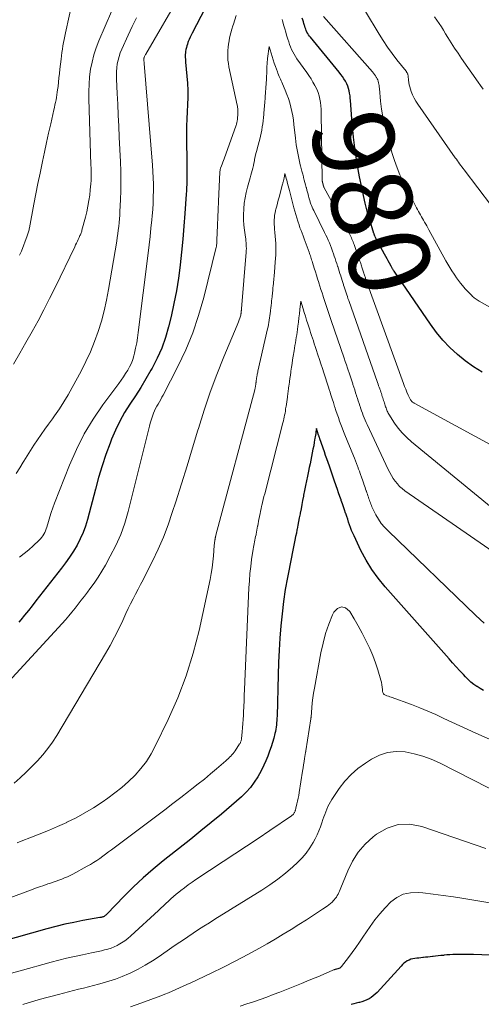
# Model space of a CAD drawing. Units: feet. Extents: x 1960000 to 1965049, y 545000 to 550000.
# Drawn here: x 1960174 to 1960287, y 547021 to 547263 of the extents above; entities that cross this region are included whole.
import ezdxf
from ezdxf.enums import TextEntityAlignment as Align

# ---------------------------------------------------------------- set-up
doc = ezdxf.new("R2010")
doc.units = ezdxf.units.FT
doc.header["$LTSCALE"] = 100
doc.header["$MEASUREMENT"] = 0
for name, color, linetype, lineweight in [('CONTOUR INDEX', 32, 'Continuous', 25), ('CONTOUR INDEX LABEL', 7, 'Continuous', 15), ('CONTOUR INTERMEDIATE', 40, 'Continuous', 15)]:
    doc.layers.add(name, color=color, linetype=linetype, lineweight=lineweight)
doc.styles.add('slant', font='romans.shx', dxfattribs={"oblique": 14.999978})

msp = doc.modelspace()

# ---------------------------------------------------------------- linework, layer by layer
at = {"layer": 'CONTOUR INDEX', "flags": 128}
for points, elevation in [([(1960220.37, 547268.25), (1960216.06, 547259.93), (1960215.81, 547259.42), (1960215.57, 547258.9), (1960215.34, 547258.38), (1960215.12, 547257.85), (1960215.03, 547257.6), (1960214.88, 547257.18), (1960214.74, 547256.77), (1960214.63, 547256.35), (1960214.53, 547255.92), (1960214.51, 547255.82), (1960214.45, 547255.44), (1960214.4, 547255.06), (1960214.38, 547254.68), (1960214.37, 547254.29), (1960214.37, 547253.9), (1960214.39, 547253.51), (1960214.42, 547253.13), (1960214.45, 547252.74), (1960214.79, 547249.33), (1960214.93, 547247.58), (1960215, 547245.82), (1960214.99, 547244.07), (1960214.92, 547242.31), (1960214.82, 547240.55), (1960214.75, 547238.79), (1960214.71, 547237.03), (1960214.7, 547235.27), (1960214.72, 547226.64), (1960214.72, 547225.84), (1960214.73, 547225.05), (1960214.73, 547224.25), (1960214.73, 547223.45), (1960214.73, 547222.66), (1960214.71, 547221.86), (1960214.67, 547221.06), (1960214.62, 547220.27), (1960214.28, 547215.5), (1960214.03, 547212.33), (1960213.75, 547209.15), (1960213.45, 547205.98), (1960213.12, 547202.81), (1960213.11, 547202.76), (1960212.7, 547199.57), (1960212.2, 547196.41), (1960211.58, 547193.26), (1960210.88, 547190.12), (1960210.25, 547187.53), (1960209.48, 547184.89), (1960208.58, 547182.31), (1960207.46, 547179.81), (1960206.21, 547177.36), (1960205.9, 547176.83), (1960204.67, 547174.71), (1960203.4, 547172.61), (1960202.08, 547170.54), (1960200.74, 547168.49), (1960199.44, 547166.41), (1960198.24, 547164.29), (1960197.18, 547162.09), (1960196.23, 547159.84), (1960195.85, 547158.86), (1960194.83, 547156.07), (1960193.88, 547153.26), (1960193.02, 547150.42), (1960192.23, 547147.55), (1960190.3, 547140.08), (1960189.8, 547138.43), (1960189.22, 547136.82), (1960188.51, 547135.26), (1960187.71, 547133.74), (1960186.82, 547132.26), (1960185.89, 547130.81), (1960184.89, 547129.41), (1960183.85, 547128.03), (1960178.46, 547121.15), (1960177.55, 547119.99), (1960176.63, 547118.82), (1960175.72, 547117.66), (1960174.81, 547116.5), (1960173.86, 547115.29), (1960173.4, 547114.76)], 980), ([(1960287.48, 547176.38), (1960285.36, 547177.7), (1960283.33, 547179.16), (1960281.38, 547180.73), (1960279.54, 547182.44), (1960277.81, 547184.23), (1960276.22, 547186.15), (1960274.72, 547188.17), (1960265.77, 547201.28), (1960265.67, 547201.42), (1960265.58, 547201.57), (1960265.49, 547201.72), (1960265.41, 547201.87), (1960265.32, 547202.02), (1960265.24, 547202.17), (1960265.15, 547202.32), (1960265.07, 547202.47), (1960264.64, 547203.25), (1960264.34, 547203.79), (1960264.05, 547204.33), (1960263.75, 547204.88), (1960263.45, 547205.42), (1960261.47, 547209.04), (1960261.39, 547209.2), (1960261.3, 547209.37), (1960261.23, 547209.54), (1960261.15, 547209.71), (1960261.01, 547210.05), (1960260.99, 547210.08), (1960260.93, 547210.22), (1960260.9, 547210.3), (1960260.87, 547210.37), (1960260.85, 547210.44), (1960260.82, 547210.51), (1960259.73, 547214.17), (1960259.19, 547216.08), (1960258.69, 547218), (1960258.23, 547219.93), (1960257.82, 547221.87), (1960257.29, 547224.49), (1960256.7, 547227.75), (1960256.19, 547231.03), (1960255.8, 547234.32), (1960255.49, 547237.62), (1960255.06, 547243.3), (1960255.01, 547243.91), (1960254.94, 547244.5), (1960254.85, 547245.1), (1960254.74, 547245.69), (1960254.59, 547246.28), (1960254.41, 547246.84), (1960254.17, 547247.39), (1960253.89, 547247.92), (1960253.81, 547248.05), (1960253.45, 547248.63), (1960253.08, 547249.2), (1960252.67, 547249.75), (1960252.25, 547250.29), (1960245.18, 547258.9), (1960244.94, 547259.2), (1960244.72, 547259.52), (1960244.52, 547259.86), (1960244.34, 547260.2), (1960244.17, 547260.55), (1960244.02, 547260.91), (1960243.89, 547261.27), (1960243.78, 547261.65), (1960243.73, 547261.81), (1960243.6, 547262.27), (1960243.46, 547262.73), (1960243.32, 547263.18), (1960243.18, 547263.64)], 980), ([(1960287.77, 547097.92), (1960286.99, 547098.39), (1960286.22, 547098.87), (1960286.2, 547098.89), (1960285.45, 547099.42), (1960284.73, 547099.99), (1960284.04, 547100.61), (1960283.39, 547101.26), (1960282.86, 547101.82), (1960281.96, 547102.79), (1960281.07, 547103.75), (1960280.19, 547104.73), (1960279.32, 547105.71), (1960263.59, 547123.49), (1960261.89, 547125.59), (1960260.31, 547127.77), (1960258.91, 547130.07), (1960257.64, 547132.45), (1960255.92, 547136.04), (1960255.61, 547136.7), (1960255.33, 547137.37), (1960255.07, 547138.05), (1960254.83, 547138.73), (1960254.6, 547139.43), (1960254.37, 547140.12), (1960254.14, 547140.81), (1960253.9, 547141.5), (1960253.85, 547141.65), (1960253.58, 547142.41), (1960253.32, 547143.17), (1960253.05, 547143.94), (1960252.79, 547144.7), (1960252.72, 547144.89), (1960252.43, 547145.75), (1960252.13, 547146.61), (1960251.84, 547147.47), (1960251.54, 547148.33), (1960251.46, 547148.56), (1960251.12, 547149.54), (1960250.79, 547150.51), (1960250.45, 547151.49), (1960250.11, 547152.46), (1960249.85, 547153.22), (1960249.55, 547154.1), (1960249.24, 547154.98), (1960248.94, 547155.86), (1960248.63, 547156.74), (1960247.51, 547159.93), (1960247.47, 547160.04), (1960247.43, 547160.16), (1960247.39, 547160.28), (1960247.35, 547160.39), (1960247.31, 547160.51), (1960247.27, 547160.63), (1960247.23, 547160.75), (1960247.19, 547160.86), (1960246.66, 547162.46), (1960246.55, 547161.66), (1960246.49, 547161.27), (1960246.43, 547160.87), (1960246.37, 547160.47), (1960246.3, 547160.07), (1960246.14, 547159.11), (1960245.99, 547158.24), (1960245.82, 547157.36), (1960245.65, 547156.49), (1960245.47, 547155.62), (1960245.46, 547155.58), (1960245.28, 547154.69), (1960245.09, 547153.8), (1960244.9, 547152.9), (1960244.72, 547152.01), (1960244.45, 547150.74), (1960244.22, 547149.58), (1960243.98, 547148.41), (1960243.75, 547147.24), (1960243.52, 547146.07), (1960243.47, 547145.81), (1960243.27, 547144.77), (1960243.07, 547143.73), (1960242.87, 547142.69), (1960242.67, 547141.65), (1960242.63, 547141.44), (1960242.45, 547140.5), (1960242.27, 547139.57), (1960242.1, 547138.64), (1960241.92, 547137.7), (1960241.88, 547137.52), (1960241.72, 547136.68), (1960241.55, 547135.84), (1960241.37, 547135), (1960241.19, 547134.16), (1960241.01, 547133.33), (1960240.83, 547132.49), (1960240.66, 547131.65), (1960240.5, 547130.81), (1960239.52, 547125.74), (1960239, 547122.78), (1960238.54, 547119.81), (1960238.19, 547116.82), (1960237.9, 547113.83), (1960237.68, 547110.83), (1960237.5, 547107.82), (1960237.36, 547104.82), (1960237.25, 547101.81), (1960236.96, 547091.6), (1960236.94, 547091.06), (1960236.91, 547090.51), (1960236.87, 547089.97), (1960236.83, 547089.43), (1960236.76, 547088.89), (1960236.68, 547088.35), (1960236.57, 547087.82), (1960236.44, 547087.29), (1960236.14, 547086.19), (1960235.83, 547085.11), (1960235.5, 547084.05), (1960235.13, 547082.99), (1960234.75, 547081.94), (1960234.68, 547081.75), (1960234.22, 547080.62), (1960233.73, 547079.51), (1960233.19, 547078.43), (1960232.61, 547077.35), (1960232.22, 547076.67), (1960231.36, 547075.32), (1960230.42, 547074.04), (1960229.35, 547072.86), (1960228.2, 547071.74), (1960225.72, 547069.58), (1960223.26, 547067.46), (1960220.77, 547065.36), (1960218.24, 547063.31), (1960215.7, 547061.28), (1960208.93, 547055.96), (1960206.42, 547053.9), (1960203.97, 547051.77), (1960201.61, 547049.55), (1960199.31, 547047.25), (1960195.06, 547042.81), (1960194.93, 547042.69), (1960194.8, 547042.57), (1960194.67, 547042.46), (1960194.53, 547042.35), (1960194.51, 547042.33), (1960194.38, 547042.24), (1960194.24, 547042.16), (1960194.09, 547042.11), (1960193.94, 547042.06), (1960193.78, 547042.03), (1960193.63, 547041.99), (1960193.47, 547041.96), (1960193.31, 547041.93), (1960189.15, 547041.19), (1960186.92, 547040.76), (1960184.71, 547040.29), (1960182.5, 547039.75), (1960180.31, 547039.17), (1960168.91, 547035.96)], 960), ([(1960280.99, 547032.84), (1960280.26, 547032.82), (1960279.54, 547032.78), (1960278.82, 547032.73), (1960278.1, 547032.66), (1960277.92, 547032.64), (1960277.29, 547032.57), (1960276.66, 547032.5), (1960276.02, 547032.43), (1960275.39, 547032.37), (1960275.24, 547032.35), (1960274.68, 547032.29), (1960274.12, 547032.23), (1960273.56, 547032.17), (1960273, 547032.11), (1960272.88, 547032.09), (1960272.38, 547032.04), (1960271.88, 547031.98), (1960271.38, 547031.93), (1960270.88, 547031.88), (1960270.39, 547031.79), (1960269.92, 547031.67), (1960269.47, 547031.48), (1960269.03, 547031.25), (1960268.61, 547030.98), (1960268.22, 547030.68), (1960267.85, 547030.35), (1960267.5, 547030), (1960261.59, 547023.49), (1960261.14, 547023.04), (1960260.67, 547022.63), (1960260.16, 547022.27), (1960259.62, 547021.94), (1960259.05, 547021.66), (1960258.47, 547021.41), (1960257.88, 547021.2), (1960257.27, 547021.03), (1960257.1, 547020.99), (1960256.48, 547020.84), (1960255.87, 547020.69), (1960255.25, 547020.53)], 940), ([(1960295.43, 547032.43), (1960285.38, 547032.81), (1960284.41, 547032.84), (1960283.44, 547032.85), (1960282.46, 547032.86), (1960281.49, 547032.85), (1960280.99, 547032.84)], 940)]:
    msp.add_lwpolyline(points, dxfattribs=dict(at, elevation=elevation))
at = {"layer": 'CONTOUR INTERMEDIATE', "flags": 128}
for points, elevation in [([(1960199.3, 547272.53), (1960193.08, 547258.02), (1960192.43, 547256.31), (1960191.85, 547254.58), (1960191.41, 547252.81), (1960191.06, 547251.01), (1960190.82, 547249.19), (1960190.66, 547247.37), (1960190.6, 547245.54), (1960190.6, 547243.7), (1960191.14, 547227.44), (1960191.16, 547226.67), (1960191.18, 547225.9), (1960191.18, 547225.13), (1960191.18, 547224.36), (1960191.16, 547223.59), (1960191.13, 547222.82), (1960191.06, 547222.05), (1960190.98, 547221.29), (1960190.83, 547220.03), (1960190.62, 547218.65), (1960190.39, 547217.27), (1960190.1, 547215.9), (1960189.77, 547214.54), (1960188.93, 547211.36), (1960188.87, 547211.13), (1960188.8, 547210.9), (1960188.71, 547210.68), (1960188.63, 547210.45), (1960188.53, 547210.23), (1960188.43, 547210.01), (1960188.33, 547209.79), (1960188.23, 547209.57), (1960188.01, 547209.1), (1960187.8, 547208.64), (1960187.58, 547208.19), (1960187.37, 547207.74), (1960187.15, 547207.29), (1960182.32, 547197.27), (1960180.96, 547194.51), (1960179.56, 547191.77), (1960178.11, 547189.06), (1960176.63, 547186.37), (1960175.12, 547183.69), (1960173.6, 547181.01), (1960172.08, 547178.34)], 992), ([(1960213.4, 547269.96), (1960204.69, 547254.77), (1960204.6, 547254.62), (1960204.52, 547254.46), (1960204.44, 547254.3), (1960204.36, 547254.14), (1960204.27, 547253.94), (1960204.24, 547253.88), (1960204.22, 547253.82), (1960204.2, 547253.75), (1960204.19, 547253.69), (1960204.18, 547253.62), (1960204.18, 547253.56), (1960204.17, 547253.49), (1960204.18, 547253.43), (1960204.19, 547253.19), (1960204.2, 547253.01), (1960204.22, 547252.83), (1960204.23, 547252.64), (1960204.24, 547252.46), (1960206.3, 547227.39), (1960206.41, 547225.83), (1960206.49, 547224.27), (1960206.53, 547222.71), (1960206.54, 547221.15), (1960206.5, 547219.58), (1960206.44, 547218.02), (1960206.34, 547216.46), (1960206.21, 547214.9), (1960206.12, 547213.92), (1960205.92, 547211.87), (1960205.7, 547209.82), (1960205.47, 547207.77), (1960205.22, 547205.73), (1960202.79, 547186.13), (1960202.61, 547184.85), (1960202.4, 547183.57), (1960202.14, 547182.3), (1960201.86, 547181.03), (1960201.7, 547180.41), (1960201.43, 547179.48), (1960201.09, 547178.57), (1960200.67, 547177.69), (1960200.2, 547176.84), (1960199.67, 547176.02), (1960199.12, 547175.2), (1960198.56, 547174.4), (1960197.99, 547173.61), (1960194.06, 547168.29), (1960191.66, 547164.76), (1960189.46, 547161.13), (1960187.54, 547157.33), (1960185.83, 547153.43), (1960182.14, 547144.05), (1960181.72, 547142.94), (1960181.33, 547141.82), (1960180.98, 547140.7), (1960180.66, 547139.56), (1960180.29, 547138.18), (1960180.15, 547137.73), (1960179.98, 547137.29), (1960179.79, 547136.87), (1960179.57, 547136.45), (1960179.32, 547136.06), (1960179.04, 547135.68), (1960178.74, 547135.33), (1960178.42, 547134.99), (1960176.95, 547133.58), (1960175.84, 547132.59), (1960174.7, 547131.64), (1960173.51, 547130.77)], 984), ([(1960186.65, 547268.31), (1960184.87, 547260), (1960184.7, 547259.2), (1960184.54, 547258.39), (1960184.39, 547257.58), (1960184.24, 547256.77), (1960184.1, 547255.95), (1960183.98, 547255.14), (1960183.87, 547254.32), (1960183.77, 547253.5), (1960183.5, 547251.03), (1960183.39, 547249.97), (1960183.27, 547248.92), (1960183.15, 547247.87), (1960183.04, 547246.81), (1960182.94, 547245.96), (1960182.86, 547245.34), (1960182.77, 547244.71), (1960182.66, 547244.09), (1960182.54, 547243.48), (1960182.4, 547242.86), (1960182.27, 547242.25), (1960182.13, 547241.63), (1960181.99, 547241.02), (1960181.22, 547237.6), (1960180.71, 547235.27), (1960180.2, 547232.94), (1960179.69, 547230.61), (1960179.2, 547228.28), (1960179.12, 547227.9), (1960178.6, 547225.38), (1960178.09, 547222.86), (1960177.59, 547220.33), (1960177.1, 547217.8), (1960176, 547211.92), (1960175.94, 547211.67), (1960175.89, 547211.42), (1960175.83, 547211.17), (1960175.77, 547210.93), (1960175.69, 547210.68), (1960175.62, 547210.44), (1960175.54, 547210.2), (1960175.45, 547209.96), (1960174.01, 547206.22), (1960173.8, 547205.7), (1960173.57, 547205.19)], 996), ([(1960226.9, 547264.25), (1960226.55, 547263.2), (1960226.21, 547262.15), (1960226.09, 547261.75), (1960225.83, 547260.88), (1960225.59, 547260), (1960225.38, 547259.11), (1960225.19, 547258.23), (1960225.14, 547258.02), (1960225.01, 547257.23), (1960224.9, 547256.43), (1960224.84, 547255.63), (1960224.81, 547254.83), (1960224.83, 547254.03), (1960224.88, 547253.23), (1960224.99, 547252.43), (1960225.13, 547251.64), (1960227.17, 547242.17), (1960227.22, 547241.89), (1960227.27, 547241.61), (1960227.3, 547241.32), (1960227.32, 547241.04), (1960227.33, 547240.75), (1960227.33, 547240.46), (1960227.32, 547240.18), (1960227.3, 547239.89), (1960227.3, 547239.8), (1960227.28, 547239.56), (1960227.26, 547239.32), (1960227.24, 547239.09), (1960227.22, 547238.85), (1960227.21, 547238.77), (1960227.19, 547238.57), (1960227.17, 547238.37), (1960227.14, 547238.17), (1960227.1, 547237.98), (1960227.06, 547237.79), (1960227.01, 547237.59), (1960226.95, 547237.4), (1960226.89, 547237.22), (1960223.91, 547228.94), (1960223.75, 547228.51), (1960223.6, 547228.09), (1960223.44, 547227.66), (1960223.28, 547227.24), (1960223.06, 547226.66), (1960223.01, 547226.53), (1960222.97, 547226.39), (1960222.95, 547226.25), (1960222.93, 547226.11), (1960222.91, 547225.86), (1960222.9, 547225.84), (1960222.9, 547225.82), (1960222.9, 547225.8), (1960222.9, 547225.78), (1960222.9, 547225.71), (1960222.9, 547225.69), (1960222.9, 547225.67), (1960222.9, 547225.65), (1960222.9, 547225.63), (1960222.67, 547220.32), (1960222.58, 547218.39), (1960222.49, 547216.47), (1960222.41, 547214.54), (1960222.32, 547212.62), (1960222.15, 547208.89), (1960222.15, 547208.83), (1960222.15, 547208.76), (1960222.15, 547208.7), (1960222.15, 547208.63), (1960222.16, 547208.5), (1960222.16, 547208.41), (1960222.12, 547208), (1960222.09, 547207.79), (1960222.06, 547207.59), (1960222.02, 547207.38), (1960221.98, 547207.18), (1960218.91, 547194.75), (1960217.66, 547190.36), (1960216.22, 547186.06), (1960214.47, 547181.86), (1960212.53, 547177.74), (1960208.92, 547170.74), (1960208.63, 547170.17), (1960208.32, 547169.62), (1960208.01, 547169.07), (1960207.68, 547168.52), (1960207.37, 547167.97), (1960207.07, 547167.41), (1960206.81, 547166.83), (1960206.57, 547166.25), (1960206.48, 547166), (1960206.22, 547165.29), (1960205.98, 547164.56), (1960205.76, 547163.83), (1960205.56, 547163.09), (1960200.28, 547141.99), (1960199.45, 547139.14), (1960198.46, 547136.34), (1960197.26, 547133.63), (1960195.91, 547130.99), (1960194.7, 547128.83), (1960193.81, 547127.32), (1960192.89, 547125.84), (1960191.91, 547124.39), (1960190.88, 547122.98), (1960190.28, 547122.17), (1960189.53, 547121.18), (1960188.77, 547120.18), (1960188.01, 547119.2), (1960187.24, 547118.22), (1960186.46, 547117.24), (1960185.67, 547116.28), (1960184.85, 547115.34), (1960184.02, 547114.42), (1960170.81, 547100.01)], 976), ([(1960202.32, 547263.71), (1960201.28, 547261.57), (1960200.27, 547259.42), (1960198.71, 547255.96), (1960198.36, 547255.09), (1960198.05, 547254.19), (1960197.81, 547253.28), (1960197.63, 547252.35), (1960197.51, 547251.41), (1960197.42, 547250.46), (1960197.4, 547249.52), (1960197.42, 547248.57), (1960197.6, 547245.08), (1960197.73, 547242.39), (1960197.86, 547239.7), (1960197.99, 547237.01), (1960198.11, 547234.31), (1960198.39, 547228.21), (1960198.46, 547225.87), (1960198.5, 547223.52), (1960198.47, 547221.17), (1960198.4, 547218.83), (1960198.28, 547215.98), (1960198.23, 547215.06), (1960198.16, 547214.14), (1960198.08, 547213.22), (1960197.99, 547212.3), (1960197.88, 547211.39), (1960197.76, 547210.47), (1960197.63, 547209.56), (1960197.48, 547208.65), (1960195.48, 547196.71), (1960194.98, 547194.1), (1960194.4, 547191.5), (1960193.7, 547188.94), (1960192.92, 547186.39), (1960192.02, 547183.89), (1960191.03, 547181.42), (1960189.91, 547179.01), (1960188.72, 547176.63), (1960186.54, 547172.58), (1960185.54, 547170.79), (1960184.48, 547169.03), (1960183.36, 547167.32), (1960182.19, 547165.63), (1960181.63, 547164.85), (1960180.71, 547163.57), (1960179.8, 547162.29), (1960178.89, 547161), (1960177.98, 547159.71), (1960177.1, 547158.41), (1960176.24, 547157.09), (1960175.41, 547155.75), (1960174.6, 547154.4), (1960174.47, 547154.16), (1960173.62, 547152.77), (1960172.74, 547151.41)], 988), ([(1960295.9, 547154.99), (1960270.77, 547168.72), (1960270.62, 547168.81), (1960270.47, 547168.9), (1960270.33, 547169.01), (1960270.2, 547169.12), (1960270.08, 547169.25), (1960269.97, 547169.38), (1960269.87, 547169.53), (1960269.79, 547169.68), (1960269.27, 547170.74), (1960268.95, 547171.44), (1960268.65, 547172.14), (1960268.36, 547172.85), (1960268.09, 547173.56), (1960258.94, 547198.96), (1960258.86, 547199.18), (1960258.78, 547199.4), (1960258.71, 547199.62), (1960258.64, 547199.84), (1960258.56, 547200.06), (1960258.49, 547200.28), (1960258.42, 547200.5), (1960258.35, 547200.72), (1960258.34, 547200.76), (1960258.27, 547201), (1960258.19, 547201.24), (1960258.12, 547201.48), (1960258.04, 547201.72), (1960258.03, 547201.76), (1960257.95, 547202.02), (1960257.86, 547202.28), (1960257.78, 547202.54), (1960257.69, 547202.8), (1960257.68, 547202.85), (1960257.58, 547203.14), (1960257.49, 547203.42), (1960257.39, 547203.7), (1960257.29, 547203.99), (1960255.96, 547207.8), (1960255.83, 547208.14), (1960255.7, 547208.48), (1960255.57, 547208.81), (1960255.42, 547209.14), (1960255.27, 547209.47), (1960255.12, 547209.8), (1960254.95, 547210.12), (1960254.78, 547210.44), (1960248.55, 547221.82), (1960248.54, 547221.84), (1960248.53, 547221.87), (1960248.52, 547221.89), (1960248.51, 547221.91), (1960248.48, 547222), (1960248.47, 547222.02), (1960248.46, 547222.04), (1960248.45, 547222.07), (1960248.45, 547222.09), (1960248.43, 547222.16), (1960248.41, 547222.22), (1960248.4, 547222.28), (1960248.38, 547222.33), (1960248.37, 547222.39), (1960248.36, 547222.41), (1960248.35, 547222.48), (1960248.33, 547222.54), (1960248.31, 547222.61), (1960248.29, 547222.67), (1960248.29, 547222.7), (1960248.27, 547222.77), (1960248.25, 547222.85), (1960248.23, 547222.93), (1960248.21, 547223), (1960248.2, 547223.04), (1960248.18, 547223.12), (1960248.16, 547223.21), (1960248.14, 547223.29), (1960248.13, 547223.38), (1960248.11, 547223.47), (1960248.11, 547223.55), (1960248.1, 547223.64), (1960248.1, 547223.73), (1960247.87, 547240.31), (1960247.84, 547241.16), (1960247.77, 547242), (1960247.66, 547242.85), (1960247.52, 547243.68), (1960247.32, 547244.51), (1960247.07, 547245.31), (1960246.74, 547246.09), (1960246.37, 547246.86), (1960246.28, 547247.02), (1960245.82, 547247.85), (1960245.33, 547248.66), (1960244.82, 547249.45), (1960244.28, 547250.23), (1960241.88, 547253.62), (1960241.51, 547254.18), (1960241.16, 547254.74), (1960240.84, 547255.32), (1960240.55, 547255.92), (1960240.29, 547256.53), (1960240.04, 547257.15), (1960239.83, 547257.77), (1960239.63, 547258.41), (1960239.56, 547258.67), (1960239.33, 547259.44), (1960239.11, 547260.2), (1960238.89, 547260.97), (1960238.66, 547261.74), (1960238.29, 547262.99), (1960238.21, 547263.28)], 976), ([(1960292.57, 547190.55), (1960286.75, 547193.87), (1960286.5, 547194.01), (1960286.26, 547194.17), (1960286.02, 547194.33), (1960285.78, 547194.49), (1960285.55, 547194.66), (1960285.33, 547194.84), (1960285.11, 547195.03), (1960284.9, 547195.23), (1960284.49, 547195.64), (1960284.09, 547196.05), (1960283.7, 547196.47), (1960283.31, 547196.9), (1960282.94, 547197.34), (1960282.65, 547197.69), (1960282.15, 547198.31), (1960281.66, 547198.95), (1960281.19, 547199.6), (1960280.74, 547200.26), (1960280.56, 547200.52), (1960280.04, 547201.33), (1960279.53, 547202.14), (1960279.05, 547202.97), (1960278.57, 547203.8), (1960274.34, 547211.48), (1960274.08, 547211.94), (1960273.83, 547212.4), (1960273.57, 547212.86), (1960273.3, 547213.31), (1960273.28, 547213.35), (1960273.03, 547213.79), (1960272.78, 547214.23), (1960272.53, 547214.67), (1960272.29, 547215.11), (1960272.05, 547215.55), (1960271.81, 547215.99), (1960271.57, 547216.44), (1960271.33, 547216.88), (1960270.74, 547218.01), (1960270.21, 547219.02), (1960269.68, 547220.03), (1960269.17, 547221.05), (1960268.65, 547222.07), (1960268.01, 547223.36), (1960267.23, 547225.04), (1960266.51, 547226.75), (1960265.89, 547228.5), (1960265.34, 547230.28), (1960263.89, 547235.49), (1960263.42, 547237.38), (1960263.01, 547239.28), (1960262.71, 547241.2), (1960262.47, 547243.13), (1960262.17, 547246.3), (1960262.13, 547246.65), (1960262.08, 547247.01), (1960262.03, 547247.36), (1960261.96, 547247.7), (1960261.88, 547248.05), (1960261.77, 547248.38), (1960261.62, 547248.7), (1960261.45, 547249), (1960261.4, 547249.09), (1960261.18, 547249.43), (1960260.95, 547249.76), (1960260.7, 547250.08), (1960260.44, 547250.39), (1960248.38, 547264.03)], 984), ([(1960289.74, 547217.39), (1960283.05, 547226.21), (1960282.77, 547226.58), (1960282.49, 547226.96), (1960282.22, 547227.33), (1960281.94, 547227.71), (1960281.67, 547228.09), (1960281.4, 547228.47), (1960281.13, 547228.85), (1960280.86, 547229.23), (1960271.61, 547242.42), (1960271.14, 547243.16), (1960270.71, 547243.92), (1960270.34, 547244.71), (1960270.03, 547245.53), (1960269.83, 547246.1), (1960269.66, 547246.65), (1960269.52, 547247.21), (1960269.42, 547247.78), (1960269.34, 547248.35), (1960269.25, 547249.3), (1960269.24, 547249.4), (1960269.23, 547249.51), (1960269.21, 547249.61), (1960269.19, 547249.72), (1960269.16, 547249.82), (1960269.13, 547249.92), (1960269.09, 547250.01), (1960269.04, 547250.1), (1960269.02, 547250.13), (1960268.95, 547250.23), (1960268.88, 547250.33), (1960268.81, 547250.43), (1960268.74, 547250.52), (1960266.48, 547253.36), (1960265.3, 547254.9), (1960264.17, 547256.46), (1960263.1, 547258.07), (1960262.08, 547259.71), (1960258.76, 547265.26)], 988), ([(1960287.71, 547246.15), (1960287.09, 547246.98), (1960286.49, 547247.83), (1960282.41, 547253.69), (1960281.55, 547254.96), (1960280.69, 547256.25), (1960279.87, 547257.55), (1960279.05, 547258.87), (1960278.49, 547259.79), (1960277.97, 547260.64), (1960277.43, 547261.49), (1960276.87, 547262.32), (1960276.3, 547263.15), (1960275.73, 547263.98)], 992), ([(1960301.12, 547133.77), (1960270.06, 547159.23), (1960268.9, 547160.27), (1960267.81, 547161.38), (1960266.83, 547162.58), (1960265.91, 547163.84), (1960264.51, 547165.98), (1960264.36, 547166.23), (1960264.22, 547166.48), (1960264.1, 547166.74), (1960263.99, 547167.01), (1960263.9, 547167.28), (1960263.8, 547167.55), (1960263.71, 547167.83), (1960263.62, 547168.1), (1960263.6, 547168.15), (1960263.5, 547168.45), (1960263.41, 547168.75), (1960263.31, 547169.05), (1960263.21, 547169.35), (1960263.2, 547169.4), (1960263.09, 547169.72), (1960262.99, 547170.05), (1960262.88, 547170.37), (1960262.78, 547170.7), (1960262.76, 547170.75), (1960262.65, 547171.11), (1960262.53, 547171.46), (1960262.41, 547171.82), (1960262.29, 547172.17), (1960262.26, 547172.25), (1960262.13, 547172.65), (1960261.99, 547173.04), (1960261.86, 547173.44), (1960261.72, 547173.83), (1960254.61, 547194.03), (1960254.44, 547194.51), (1960254.28, 547194.98), (1960254.12, 547195.46), (1960253.96, 547195.94), (1960253.8, 547196.41), (1960253.65, 547196.89), (1960253.49, 547197.37), (1960253.34, 547197.85), (1960253.32, 547197.94), (1960253.15, 547198.46), (1960252.99, 547198.99), (1960252.83, 547199.51), (1960252.66, 547200.04), (1960252.64, 547200.13), (1960252.46, 547200.7), (1960252.28, 547201.26), (1960252.1, 547201.83), (1960251.91, 547202.4), (1960251.88, 547202.5), (1960251.68, 547203.12), (1960251.47, 547203.74), (1960251.27, 547204.36), (1960251.06, 547204.97), (1960250.86, 547205.56), (1960250.63, 547206.23), (1960250.39, 547206.9), (1960250.13, 547207.56), (1960249.87, 547208.22), (1960249.59, 547208.88), (1960249.3, 547209.52), (1960249, 547210.17), (1960248.69, 547210.81), (1960246, 547216.21), (1960245.81, 547216.6), (1960245.63, 547217), (1960245.47, 547217.41), (1960245.31, 547217.81), (1960245.16, 547218.23), (1960245.03, 547218.64), (1960244.9, 547219.06), (1960244.78, 547219.48), (1960244.73, 547219.68), (1960244.6, 547220.2), (1960244.46, 547220.73), (1960244.32, 547221.25), (1960244.19, 547221.77), (1960244.15, 547221.92), (1960243.99, 547222.52), (1960243.83, 547223.12), (1960243.68, 547223.72), (1960243.52, 547224.32), (1960243.47, 547224.5), (1960243.29, 547225.19), (1960243.11, 547225.88), (1960242.93, 547226.57), (1960242.75, 547227.26), (1960242.69, 547227.49), (1960242.49, 547228.29), (1960242.3, 547229.1), (1960242.13, 547229.91), (1960241.97, 547230.73), (1960241.82, 547231.55), (1960241.7, 547232.38), (1960241.59, 547233.2), (1960241.49, 547234.03), (1960241.14, 547237.4), (1960241.01, 547238.49), (1960240.84, 547239.57), (1960240.63, 547240.64), (1960240.39, 547241.71), (1960240.1, 547242.76), (1960239.78, 547243.81), (1960239.41, 547244.83), (1960239, 547245.84), (1960238.31, 547247.43), (1960238.15, 547247.8), (1960237.98, 547248.17), (1960237.82, 547248.54), (1960237.65, 547248.9), (1960237.49, 547249.27), (1960237.33, 547249.64), (1960237.18, 547250.02), (1960237.05, 547250.4), (1960236.57, 547251.74), (1960236.29, 547252.55), (1960236.03, 547253.37), (1960235.77, 547254.19), (1960235.53, 547255.02), (1960235.06, 547256.67), (1960234.63, 547253.67), (1960234.59, 547253.3), (1960234.55, 547252.94), (1960234.52, 547252.57), (1960234.5, 547252.2), (1960234.48, 547251.83), (1960234.47, 547251.47), (1960234.45, 547251.1), (1960234.43, 547250.73), (1960234.33, 547248.6), (1960234.27, 547247.5), (1960234.21, 547246.41), (1960234.13, 547245.31), (1960234.05, 547244.21), (1960234.02, 547243.86), (1960233.95, 547242.94), (1960233.87, 547242.02), (1960233.8, 547241.1), (1960233.73, 547240.18), (1960233.7, 547239.88), (1960233.63, 547239.11), (1960233.54, 547238.34), (1960233.44, 547237.58), (1960233.33, 547236.81), (1960233.19, 547236.05), (1960233.04, 547235.3), (1960232.87, 547234.54), (1960232.69, 547233.79), (1960232.14, 547231.72), (1960231.96, 547230.98), (1960231.78, 547230.24), (1960231.61, 547229.5), (1960231.45, 547228.76), (1960231.39, 547228.47), (1960231.26, 547227.87), (1960231.13, 547227.27), (1960230.99, 547226.67), (1960230.85, 547226.07), (1960230.7, 547225.48), (1960230.54, 547224.89), (1960230.37, 547224.3), (1960230.21, 547223.71), (1960229.7, 547222), (1960229.36, 547220.68), (1960229.08, 547219.35), (1960228.89, 547218), (1960228.76, 547216.64), (1960228.75, 547216.51), (1960228.71, 547215.21), (1960228.72, 547213.91), (1960228.82, 547212.62), (1960228.96, 547211.33), (1960229.2, 547209.68), (1960229.27, 547209.21), (1960229.32, 547208.74), (1960229.36, 547208.27), (1960229.39, 547207.8), (1960229.4, 547207.33), (1960229.41, 547206.86), (1960229.39, 547206.38), (1960229.36, 547205.91), (1960228.22, 547191.98), (1960228.21, 547191.89), (1960228.2, 547191.79), (1960228.19, 547191.7), (1960228.19, 547191.6), (1960228.18, 547191.57), (1960228.17, 547191.49), (1960228.17, 547191.41), (1960228.16, 547191.33), (1960228.15, 547191.24), (1960228.15, 547191.22), (1960228.14, 547191.15), (1960228.13, 547191.08), (1960228.12, 547191.01), (1960228.12, 547190.94), (1960228.11, 547190.92), (1960228.11, 547190.86), (1960228.1, 547190.79), (1960228.09, 547190.73), (1960228.08, 547190.67), (1960228.07, 547190.61), (1960228.06, 547190.55), (1960228.04, 547190.49), (1960228.02, 547190.43), (1960227.78, 547189.67), (1960227.64, 547189.24), (1960227.49, 547188.8), (1960227.32, 547188.37), (1960227.15, 547187.95), (1960223.9, 547180.14), (1960222.16, 547175.79), (1960220.52, 547171.4), (1960219.02, 547166.97), (1960217.61, 547162.5), (1960217.49, 547162.11), (1960216.15, 547157.68), (1960214.8, 547153.25), (1960213.42, 547148.84), (1960212.03, 547144.42), (1960211.18, 547141.77), (1960210.13, 547138.72), (1960208.98, 547135.7), (1960207.69, 547132.73), (1960206.31, 547129.81), (1960204.6, 547126.41), (1960203.99, 547125.22), (1960203.38, 547124.03), (1960202.76, 547122.85), (1960202.12, 547121.67), (1960201.5, 547120.48), (1960200.89, 547119.29), (1960200.31, 547118.09), (1960199.74, 547116.88), (1960198.96, 547115.15), (1960197.98, 547113.09), (1960196.95, 547111.05), (1960195.86, 547109.04), (1960194.73, 547107.06), (1960182.73, 547086.86), (1960181.66, 547085.19), (1960180.52, 547083.58), (1960179.28, 547082.05), (1960177.96, 547080.58), (1960176.57, 547079.16), (1960175.17, 547077.77), (1960173.73, 547076.4), (1960172.27, 547075.06)], 972), ([(1960297.36, 547127.17), (1960268.44, 547147.16), (1960267.78, 547147.67), (1960267.16, 547148.22), (1960266.6, 547148.83), (1960266.08, 547149.49), (1960265.6, 547150.18), (1960265.16, 547150.89), (1960264.75, 547151.62), (1960264.37, 547152.37), (1960259.13, 547163.45), (1960258.88, 547164), (1960258.64, 547164.55), (1960258.41, 547165.11), (1960258.2, 547165.67), (1960257.99, 547166.24), (1960257.79, 547166.8), (1960257.6, 547167.37), (1960257.41, 547167.94), (1960257.38, 547168.04), (1960257.18, 547168.66), (1960256.98, 547169.29), (1960256.77, 547169.91), (1960256.57, 547170.53), (1960256.54, 547170.64), (1960256.32, 547171.31), (1960256.1, 547171.99), (1960255.89, 547172.66), (1960255.67, 547173.34), (1960255.63, 547173.46), (1960255.39, 547174.2), (1960255.14, 547174.94), (1960254.9, 547175.67), (1960254.66, 547176.41), (1960254.6, 547176.58), (1960254.32, 547177.39), (1960254.05, 547178.21), (1960253.77, 547179.03), (1960253.48, 547179.85), (1960250.27, 547189.1), (1960250.02, 547189.83), (1960249.77, 547190.57), (1960249.52, 547191.3), (1960249.28, 547192.04), (1960249.04, 547192.77), (1960248.8, 547193.51), (1960248.57, 547194.25), (1960248.34, 547194.99), (1960248.29, 547195.12), (1960248.04, 547195.93), (1960247.79, 547196.74), (1960247.54, 547197.55), (1960247.29, 547198.35), (1960247.25, 547198.49), (1960246.97, 547199.37), (1960246.7, 547200.25), (1960246.42, 547201.12), (1960246.14, 547202), (1960245.69, 547203.42), (1960245.59, 547203.74), (1960245.49, 547204.06), (1960245.39, 547204.38), (1960245.29, 547204.69), (1960245.18, 547205.01), (1960245.08, 547205.33), (1960244.97, 547205.64), (1960244.86, 547205.96), (1960244.15, 547207.91), (1960243.9, 547208.59), (1960243.65, 547209.27), (1960243.39, 547209.94), (1960243.13, 547210.61), (1960242.87, 547211.29), (1960242.62, 547211.97), (1960242.38, 547212.65), (1960242.16, 547213.34), (1960242.08, 547213.59), (1960241.82, 547214.41), (1960241.58, 547215.23), (1960241.34, 547216.06), (1960241.12, 547216.89), (1960241.04, 547217.2), (1960240.78, 547218.19), (1960240.52, 547219.18), (1960240.26, 547220.16), (1960240, 547221.15), (1960239.55, 547222.9), (1960239.44, 547223.3), (1960239.34, 547223.7), (1960239.23, 547224.1), (1960239.13, 547224.5), (1960238.92, 547225.3), (1960238.7, 547224.17), (1960238.66, 547223.98), (1960238.62, 547223.8), (1960238.58, 547223.61), (1960238.53, 547223.43), (1960238.48, 547223.24), (1960238.43, 547223.06), (1960238.38, 547222.88), (1960238.33, 547222.69), (1960237.47, 547219.51), (1960237.27, 547218.77), (1960237.07, 547218.03), (1960236.88, 547217.28), (1960236.69, 547216.54), (1960236.6, 547216.18), (1960236.47, 547215.61), (1960236.37, 547215.05), (1960236.31, 547214.47), (1960236.27, 547213.9), (1960236.26, 547213.32), (1960236.27, 547212.74), (1960236.3, 547212.17), (1960236.36, 547211.59), (1960236.45, 547210.83), (1960236.54, 547209.91), (1960236.62, 547208.99), (1960236.66, 547208.07), (1960236.68, 547207.15), (1960236.68, 547206.22), (1960236.65, 547205.3), (1960236.6, 547204.38), (1960236.53, 547203.46), (1960236.31, 547200.98), (1960236.23, 547200.11), (1960236.15, 547199.25), (1960236.07, 547198.39), (1960235.99, 547197.52), (1960235.96, 547197.28), (1960235.89, 547196.54), (1960235.81, 547195.8), (1960235.74, 547195.06), (1960235.66, 547194.31), (1960235.64, 547194.11), (1960235.57, 547193.47), (1960235.5, 547192.83), (1960235.43, 547192.19), (1960235.37, 547191.55), (1960235.35, 547191.37), (1960235.28, 547190.82), (1960235.22, 547190.27), (1960235.14, 547189.73), (1960235.05, 547189.18), (1960234.96, 547188.63), (1960234.86, 547188.09), (1960234.75, 547187.55), (1960234.63, 547187.01), (1960232.27, 547176.63), (1960232.21, 547176.39), (1960232.16, 547176.14), (1960232.11, 547175.9), (1960232.06, 547175.65), (1960232.04, 547175.55), (1960232.01, 547175.35), (1960231.97, 547175.15), (1960231.94, 547174.96), (1960231.91, 547174.76), (1960231.91, 547174.7), (1960231.88, 547174.53), (1960231.86, 547174.36), (1960231.84, 547174.2), (1960231.81, 547174.03), (1960231.81, 547173.98), (1960231.79, 547173.84), (1960231.77, 547173.7), (1960231.75, 547173.55), (1960231.73, 547173.41), (1960231.72, 547173.37), (1960231.71, 547173.24), (1960231.69, 547173.12), (1960231.67, 547173), (1960231.65, 547172.87), (1960231.65, 547172.83), (1960231.63, 547172.73), (1960231.62, 547172.62), (1960231.6, 547172.52), (1960231.58, 547172.42), (1960231.56, 547172.31), (1960231.53, 547172.21), (1960231.51, 547172.11), (1960231.48, 547172.01), (1960221.93, 547136.23), (1960221.91, 547136.15), (1960221.89, 547136.07), (1960221.87, 547135.99), (1960221.85, 547135.91), (1960221.84, 547135.89), (1960221.83, 547135.82), (1960221.81, 547135.75), (1960221.8, 547135.68), (1960221.79, 547135.61), (1960221.78, 547135.6), (1960221.77, 547135.54), (1960221.76, 547135.48), (1960221.75, 547135.41), (1960221.74, 547135.35), (1960221.72, 547135.29), (1960221.71, 547135.23), (1960221.7, 547135.18), (1960221.69, 547135.12), (1960221.68, 547135.06), (1960221.67, 547135.01), (1960221.66, 547134.96), (1960221.65, 547134.91), (1960221.64, 547134.86), (1960221.63, 547134.81), (1960221.62, 547134.76), (1960221.62, 547134.71), (1960221.58, 547134.43), (1960221.55, 547134.23), (1960221.53, 547134.04), (1960221.51, 547133.84), (1960221.5, 547133.65), (1960221.3, 547131.09), (1960221.16, 547129.63), (1960220.98, 547128.17), (1960220.74, 547126.71), (1960220.46, 547125.27), (1960217.75, 547112.73), (1960216.31, 547107.08), (1960214.61, 547101.52), (1960212.52, 547096.09), (1960210.17, 547090.76), (1960206.99, 547084.21), (1960205.94, 547082.28), (1960204.78, 547080.43), (1960203.44, 547078.7), (1960201.99, 547077.05), (1960200.42, 547075.51), (1960198.78, 547074.03), (1960197.06, 547072.66), (1960195.28, 547071.35), (1960193.87, 547070.38), (1960191.79, 547069.02), (1960189.66, 547067.73), (1960187.47, 547066.55), (1960185.24, 547065.45), (1960185.19, 547065.42), (1960182.94, 547064.41), (1960180.68, 547063.43), (1960178.41, 547062.5), (1960176.11, 547061.6), (1960174.37, 547060.94), (1960172.94, 547060.4)], 968), ([(1960288.01, 547114.48), (1960285.95, 547116.37), (1960264.3, 547137.23), (1960263.44, 547138.15), (1960262.64, 547139.11), (1960261.95, 547140.15), (1960261.32, 547141.24), (1960260.49, 547142.87), (1960260.33, 547143.18), (1960260.19, 547143.5), (1960260.06, 547143.83), (1960259.95, 547144.16), (1960259.84, 547144.49), (1960259.73, 547144.82), (1960259.61, 547145.15), (1960259.5, 547145.48), (1960259.47, 547145.55), (1960259.35, 547145.92), (1960259.22, 547146.29), (1960259.09, 547146.66), (1960258.97, 547147.02), (1960258.93, 547147.11), (1960258.79, 547147.53), (1960258.65, 547147.94), (1960258.51, 547148.35), (1960258.36, 547148.77), (1960258.33, 547148.88), (1960258.16, 547149.35), (1960258, 547149.81), (1960257.84, 547150.28), (1960257.68, 547150.75), (1960257.63, 547150.89), (1960257.44, 547151.43), (1960257.25, 547151.96), (1960257.06, 547152.49), (1960256.86, 547153.03), (1960256.78, 547153.24), (1960256.53, 547153.88), (1960256.28, 547154.51), (1960256.03, 547155.15), (1960255.78, 547155.78), (1960253.69, 547160.91), (1960253.35, 547161.76), (1960253.02, 547162.61), (1960252.7, 547163.47), (1960252.38, 547164.32), (1960252.07, 547165.19), (1960251.77, 547166.05), (1960251.48, 547166.92), (1960251.2, 547167.78), (1960251.15, 547167.93), (1960250.85, 547168.88), (1960250.54, 547169.82), (1960250.24, 547170.77), (1960249.93, 547171.71), (1960249.88, 547171.88), (1960249.55, 547172.9), (1960249.22, 547173.93), (1960248.88, 547174.96), (1960248.55, 547175.98), (1960248.49, 547176.17), (1960248.13, 547177.29), (1960247.77, 547178.41), (1960247.4, 547179.53), (1960247.03, 547180.65), (1960246.6, 547181.98), (1960246.37, 547182.67), (1960246.14, 547183.36), (1960245.91, 547184.05), (1960245.69, 547184.74), (1960245.46, 547185.43), (1960245.23, 547186.12), (1960245.01, 547186.81), (1960244.79, 547187.51), (1960244.54, 547188.28), (1960244.25, 547189.2), (1960243.95, 547190.13), (1960243.66, 547191.05), (1960243.38, 547191.98), (1960242.8, 547193.83), (1960242.58, 547191.79), (1960242.47, 547190.77), (1960242.35, 547189.75), (1960242.22, 547188.73), (1960242.09, 547187.72), (1960241.99, 547186.9), (1960241.89, 547186.24), (1960241.8, 547185.58), (1960241.69, 547184.92), (1960241.59, 547184.26), (1960241.48, 547183.6), (1960241.37, 547182.95), (1960241.26, 547182.29), (1960241.16, 547181.63), (1960240.95, 547180.3), (1960240.8, 547179.39), (1960240.67, 547178.48), (1960240.53, 547177.56), (1960240.4, 547176.65), (1960240.36, 547176.37), (1960240.26, 547175.59), (1960240.15, 547174.82), (1960240.04, 547174.04), (1960239.93, 547173.27), (1960239.9, 547173.05), (1960239.81, 547172.38), (1960239.72, 547171.72), (1960239.63, 547171.05), (1960239.53, 547170.38), (1960239.51, 547170.21), (1960239.43, 547169.63), (1960239.35, 547169.05), (1960239.27, 547168.48), (1960239.19, 547167.9), (1960239.16, 547167.71), (1960239.09, 547167.23), (1960239.02, 547166.75), (1960238.93, 547166.26), (1960238.84, 547165.78), (1960238.74, 547165.3), (1960238.64, 547164.83), (1960238.53, 547164.35), (1960238.41, 547163.87), (1960233.92, 547146.42), (1960233.74, 547145.7), (1960233.56, 547144.98), (1960233.39, 547144.26), (1960233.22, 547143.53), (1960233.17, 547143.31), (1960233.04, 547142.7), (1960232.9, 547142.08), (1960232.78, 547141.46), (1960232.65, 547140.84), (1960232.63, 547140.7), (1960232.52, 547140.15), (1960232.42, 547139.6), (1960232.31, 547139.05), (1960232.21, 547138.5), (1960232.18, 547138.39), (1960232.09, 547137.9), (1960232, 547137.4), (1960231.9, 547136.91), (1960231.81, 547136.41), (1960231.79, 547136.31), (1960231.7, 547135.87), (1960231.61, 547135.42), (1960231.52, 547134.98), (1960231.42, 547134.54), (1960231.33, 547134.09), (1960231.24, 547133.65), (1960231.17, 547133.2), (1960231.09, 547132.76), (1960230.71, 547130.19), (1960230.48, 547128.46), (1960230.28, 547126.72), (1960230.15, 547124.98), (1960230.04, 547123.23), (1960228.97, 547098.14), (1960228.91, 547096.74), (1960228.85, 547095.34), (1960228.79, 547093.95), (1960228.72, 547092.55), (1960228.69, 547091.81), (1960228.63, 547090.79), (1960228.56, 547089.76), (1960228.48, 547088.73), (1960228.38, 547087.71), (1960228.2, 547085.99), (1960228.18, 547085.83), (1960228.15, 547085.66), (1960228.1, 547085.5), (1960228.06, 547085.34), (1960228, 547085.18), (1960227.93, 547085.03), (1960227.85, 547084.89), (1960227.76, 547084.74), (1960226.62, 547083.06), (1960226.38, 547082.72), (1960226.13, 547082.39), (1960225.86, 547082.08), (1960225.58, 547081.77), (1960225.29, 547081.47), (1960224.99, 547081.18), (1960224.69, 547080.89), (1960224.38, 547080.62), (1960222.06, 547078.61), (1960220.57, 547077.35), (1960219.07, 547076.1), (1960217.55, 547074.88), (1960216.02, 547073.68), (1960215.2, 547073.04), (1960213.24, 547071.54), (1960211.28, 547070.04), (1960209.32, 547068.54), (1960207.35, 547067.06), (1960196.22, 547058.68), (1960195.49, 547058.14), (1960194.76, 547057.6), (1960194.03, 547057.06), (1960193.3, 547056.52), (1960192.56, 547056), (1960191.8, 547055.51), (1960191.02, 547055.04), (1960190.24, 547054.59), (1960186.68, 547052.67), (1960186.02, 547052.33), (1960185.35, 547052.01), (1960184.66, 547051.72), (1960183.97, 547051.45), (1960183.27, 547051.19), (1960182.57, 547050.94), (1960181.87, 547050.7), (1960181.16, 547050.46), (1960180.53, 547050.24), (1960179.51, 547049.89), (1960178.49, 547049.54), (1960177.47, 547049.17), (1960176.46, 547048.8), (1960157.78, 547041.91)], 964), ([(1960289.99, 547085.55), (1960285.92, 547087.38), (1960283.94, 547088.28), (1960281.97, 547089.19), (1960280.01, 547090.11), (1960278.06, 547091.05), (1960276.09, 547091.97), (1960274.11, 547092.84), (1960272.1, 547093.66), (1960270.08, 547094.43), (1960265.11, 547096.24), (1960264.75, 547096.37), (1960264.4, 547096.49), (1960264.04, 547096.62), (1960263.68, 547096.74), (1960263.38, 547096.91), (1960263.15, 547097.13), (1960263.01, 547097.41), (1960262.93, 547097.75), (1960262.92, 547098.18), (1960262.87, 547098.77), (1960262.8, 547099.35), (1960262.68, 547099.93), (1960262.53, 547100.5), (1960261.78, 547102.97), (1960261.19, 547104.75), (1960260.54, 547106.51), (1960259.8, 547108.23), (1960259, 547109.93), (1960258.86, 547110.21), (1960257.92, 547112.02), (1960256.96, 547113.82), (1960255.95, 547115.59), (1960254.92, 547117.35), (1960254.84, 547117.49), (1960253.82, 547118.26), (1960252.82, 547118.55), (1960251.87, 547118.13), (1960250.95, 547117.24), (1960250.66, 547116.58), (1960249.74, 547114.29), (1960248.94, 547111.96), (1960248.3, 547109.58), (1960247.76, 547107.17), (1960246.17, 547098.45), (1960245.97, 547097.26), (1960245.79, 547096.07), (1960245.65, 547094.88), (1960245.53, 547093.68), (1960245.34, 547091.4), (1960245.33, 547091.34), (1960245.33, 547091.27), (1960245.32, 547091.21), (1960245.32, 547091.15), (1960245.31, 547091.09), (1960245.3, 547091.03), (1960245.3, 547090.97), (1960245.29, 547090.91), (1960244.05, 547083.03), (1960244.04, 547082.97), (1960244.03, 547082.92), (1960244.03, 547082.87), (1960244.02, 547082.81), (1960244.01, 547082.76), (1960244, 547082.71), (1960243.99, 547082.65), (1960243.99, 547082.6), (1960243.76, 547081.16), (1960243.64, 547080.38), (1960243.52, 547079.61), (1960243.4, 547078.83), (1960243.27, 547078.06), (1960242.42, 547072.74), (1960242.3, 547072.05), (1960242.17, 547071.36), (1960242.03, 547070.67), (1960241.88, 547069.99), (1960241.63, 547068.93), (1960241.59, 547068.77), (1960241.55, 547068.62), (1960241.51, 547068.46), (1960241.46, 547068.31), (1960241.41, 547068.16), (1960241.35, 547068.01), (1960241.27, 547067.87), (1960241.19, 547067.73), (1960241.13, 547067.63), (1960241, 547067.46), (1960240.86, 547067.29), (1960240.7, 547067.15), (1960240.53, 547067.02), (1960235.17, 547063.4), (1960232.3, 547061.47), (1960229.44, 547059.55), (1960226.56, 547057.64), (1960223.69, 547055.73), (1960216.98, 547051.3), (1960216.03, 547050.66), (1960215.09, 547050), (1960214.16, 547049.31), (1960213.24, 547048.61), (1960212.77, 547048.24), (1960212.11, 547047.71), (1960211.46, 547047.16), (1960210.83, 547046.59), (1960210.21, 547046), (1960209.6, 547045.41), (1960208.99, 547044.82), (1960208.37, 547044.24), (1960207.75, 547043.66), (1960200.97, 547037.43), (1960200.24, 547036.81), (1960199.47, 547036.23), (1960198.67, 547035.71), (1960197.83, 547035.23), (1960197.58, 547035.1), (1960196.84, 547034.75), (1960196.08, 547034.44), (1960195.3, 547034.18), (1960194.51, 547033.96), (1960193.71, 547033.77), (1960192.91, 547033.59), (1960192.1, 547033.42), (1960191.29, 547033.25), (1960189.02, 547032.8), (1960187.08, 547032.39), (1960185.15, 547031.95), (1960183.22, 547031.47), (1960181.31, 547030.96), (1960173.68, 547028.84), (1960171.56, 547028.24)], 956), ([(1960293.07, 547071.89), (1960277.01, 547080.05), (1960274.96, 547080.97), (1960272.86, 547081.75), (1960270.7, 547082.33), (1960268.5, 547082.76), (1960266.31, 547082.85), (1960264.2, 547082.62), (1960262.18, 547081.95), (1960260.22, 547080.98), (1960258.72, 547080.01), (1960256.89, 547078.67), (1960255.19, 547077.19), (1960253.67, 547075.53), (1960252.29, 547073.73), (1960250.48, 547071.06), (1960250.12, 547070.49), (1960249.78, 547069.9), (1960249.48, 547069.29), (1960249.21, 547068.66), (1960248.96, 547068.02), (1960248.72, 547067.38), (1960248.5, 547066.74), (1960248.28, 547066.09), (1960248.03, 547065.33), (1960247.66, 547064.31), (1960247.27, 547063.31), (1960246.82, 547062.33), (1960246.34, 547061.36), (1960245.87, 547060.47), (1960245.06, 547059.11), (1960244.17, 547057.83), (1960243.15, 547056.64), (1960242.04, 547055.53), (1960240.84, 547054.44), (1960239.02, 547052.88), (1960237.15, 547051.4), (1960235.21, 547050.01), (1960233.21, 547048.7), (1960221.64, 547041.53), (1960220.3, 547040.69), (1960218.97, 547039.84), (1960217.64, 547038.98), (1960216.31, 547038.11), (1960215, 547037.23), (1960213.69, 547036.34), (1960212.38, 547035.45), (1960211.07, 547034.55), (1960207.96, 547032.39), (1960206.26, 547031.28), (1960204.53, 547030.23), (1960202.75, 547029.27), (1960200.93, 547028.37), (1960200.41, 547028.12), (1960198.81, 547027.43), (1960197.2, 547026.8), (1960195.55, 547026.25), (1960193.88, 547025.75), (1960192.97, 547025.51), (1960191.74, 547025.19), (1960190.51, 547024.87), (1960189.28, 547024.57), (1960188.05, 547024.28), (1960186.81, 547023.99), (1960185.58, 547023.68), (1960184.35, 547023.36), (1960183.13, 547023.03), (1960178.41, 547021.72), (1960177.05, 547021.34), (1960175.7, 547020.95), (1960174.34, 547020.55)], 952), ([(1960288.38, 547059.01), (1960272.63, 547064.41), (1960269.67, 547064.93), (1960266.8, 547064.87), (1960264.08, 547063.97), (1960261.46, 547062.48), (1960260.62, 547061.81), (1960258.68, 547060.01), (1960256.96, 547058.05), (1960255.57, 547055.84), (1960254.39, 547053.47), (1960252.68, 547049.27), (1960252.52, 547048.88), (1960252.35, 547048.49), (1960252.17, 547048.1), (1960251.99, 547047.72), (1960251.79, 547047.35), (1960251.57, 547046.99), (1960251.32, 547046.65), (1960251.05, 547046.33), (1960250.89, 547046.15), (1960250.52, 547045.77), (1960250.13, 547045.4), (1960249.71, 547045.06), (1960249.28, 547044.74), (1960248.2, 547044.01), (1960247.2, 547043.34), (1960246.21, 547042.68), (1960245.21, 547042.03), (1960244.2, 547041.39), (1960242.37, 547040.22), (1960240.43, 547039.01), (1960238.49, 547037.82), (1960236.52, 547036.66), (1960234.55, 547035.51), (1960232.68, 547034.45), (1960229.74, 547032.83), (1960226.78, 547031.25), (1960223.78, 547029.74), (1960220.76, 547028.27), (1960215.7, 547025.88), (1960214.79, 547025.46), (1960213.88, 547025.04), (1960212.97, 547024.62), (1960212.06, 547024.21), (1960211.15, 547023.81), (1960210.23, 547023.42), (1960209.3, 547023.05), (1960208.36, 547022.69), (1960203.41, 547020.85), (1960200.89, 547019.94)], 948), ([(1960296.76, 547044.34), (1960282.95, 547046.64), (1960280.43, 547047.04), (1960277.91, 547047.4), (1960275.38, 547047.72), (1960272.85, 547048.01), (1960271.7, 547048.13), (1960269.83, 547048.07), (1960268.06, 547047.71), (1960266.45, 547046.9), (1960264.95, 547045.79), (1960263.58, 547044.37), (1960262.27, 547042.91), (1960261.06, 547041.37), (1960259.91, 547039.78), (1960258.12, 547037.13), (1960257.25, 547035.86), (1960256.36, 547034.61), (1960255.46, 547033.36), (1960254.54, 547032.13), (1960252.83, 547029.86), (1960252.76, 547029.78), (1960252.68, 547029.7), (1960252.59, 547029.62), (1960252.5, 547029.56), (1960252.39, 547029.51), (1960252.29, 547029.46), (1960252.18, 547029.42), (1960252.07, 547029.39), (1960252.04, 547029.38), (1960251.93, 547029.35), (1960251.81, 547029.33), (1960251.7, 547029.3), (1960251.59, 547029.27), (1960251.47, 547029.24), (1960251.36, 547029.21), (1960251.25, 547029.18), (1960251.15, 547029.14), (1960251.04, 547029.11), (1960250.94, 547029.07), (1960250.83, 547029.03), (1960250.73, 547028.98), (1960248.31, 547027.94), (1960246.99, 547027.37), (1960245.67, 547026.82), (1960244.34, 547026.27), (1960243.02, 547025.74), (1960237.66, 547023.6), (1960236.05, 547022.97), (1960234.43, 547022.37), (1960232.8, 547021.78), (1960231.17, 547021.22), (1960229.53, 547020.67), (1960227.88, 547020.13)], 944)]:
    msp.add_lwpolyline(points, dxfattribs=dict(at, elevation=elevation))

# ---------------------------------------------------------------- texts
at = {"layer": 'CONTOUR INDEX LABEL', "style": 'slant', "oblique": 15}
msp.add_text('980', height=20, rotation=286.2879, dxfattribs=at).set_placement((1960260.35, 547218.19, 980), align=Align.MIDDLE_CENTER)

doc.saveas('drawing.dxf')
